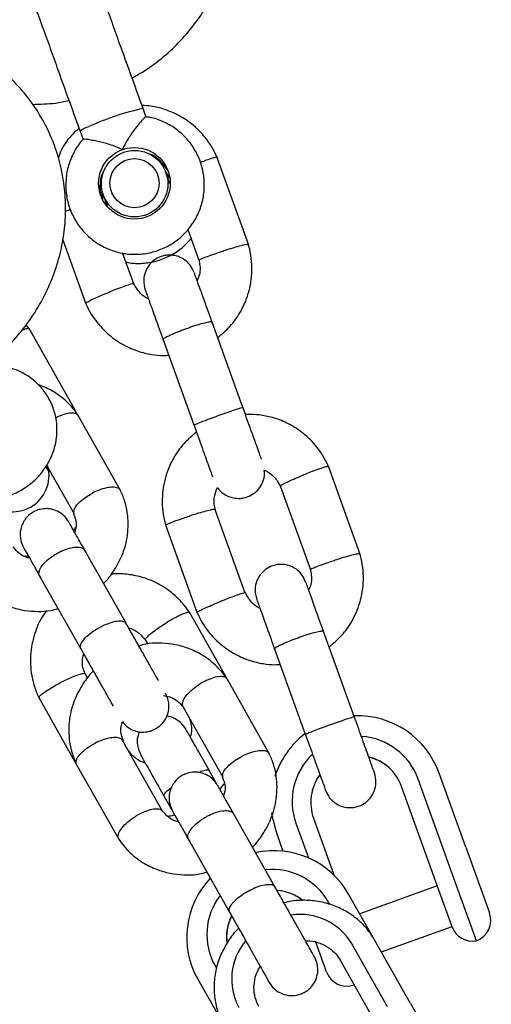
# Model space of a CAD drawing. Units: millimetres. Extents: x 5501 to 16748, y 3194 to 16584.
# Drawn here: x 10831 to 10886, y 7784 to 7898 of the extents above; entities that cross this region are included whole.
import ezdxf

# ---------------------------------------------------------------- set-up
doc = ezdxf.new("R2010")
doc.units = ezdxf.units.MM
doc.layers.add('Dimensions', color=7, linetype='Continuous')
doc.styles.get("Standard").update_dxf_attribs({"font": 'arial.ttf'})
doc.dimstyles.new('Leikkiset keinu', dxfattribs={"dimtxt": 150, "dimasz": 2.5, "dimexe": 0.06, "dimexo": 0.625, "dimtad": 0, "dimtih": 1, "dimtoh": 1, "dimdec": 0, "dimtxsty": 'Standard', "dimcen": 2.5, "dimadec": 0, "dimazin": 0, "dimtfac": 1, "dimtmove": 0, "dimatfit": 3, "dimfxl": 1, "dimarcsym": 0})

# ---------------------------------------------------------------- blocks, each defined once
blk = doc.blocks.new('*D19')
at = {"layer": 'Defpoints', "color": 0, "transparency": 16777216}
for p in [(5500.52, 9087.95), (14278.77, 8318.58), (14278.77, 3292.34)]:
    blk.add_point(p, dxfattribs=at)
at = {"layer": 'Dimensions', "color": 0, "lineweight": -2, "transparency": 16777216}
for p, q in [((5500.52, 9087.32), (5500.52, 3292.28)), ((14278.77, 8317.96), (14278.77, 3292.28)), ((5503.02, 3292.34), (9665.2, 3292.34)), ((14276.27, 3292.34), (10114.09, 3292.34))]:
    blk.add_line(p, q, dxfattribs=at)
at = {"layer": 'Dimensions', "color": 0, "transparency": 16777216}
for points in [[(5503.02, 3292.76), (5503.02, 3291.93), (5500.52, 3292.34)], [(14276.27, 3292.76), (14276.27, 3291.93), (14278.77, 3292.34)]]:
    blk.add_solid(points, dxfattribs=at)
at = {"layer": 'Dimensions', "color": 0, "transparency": 16777216, "insert": (9889.64, 3292.34), "char_height": 150, "attachment_point": 5}
blk.add_mtext('8780', dxfattribs=at)
blk = doc.blocks.new('*D22')
at = {"layer": 'Defpoints', "color": 0, "transparency": 16777216}
for p in [(7500.25, 8854.98), (12778.74, 8325.55), (12778.74, 4331.24)]:
    blk.add_point(p, dxfattribs=at)
at = {"layer": 'Dimensions', "color": 0, "lineweight": -2, "transparency": 16777216}
for p, q in [((7500.25, 8854.36), (7500.25, 4331.18)), ((12778.74, 8324.93), (12778.74, 4331.18)), ((7502.75, 4331.24), (9915.15, 4331.24)), ((12776.24, 4331.24), (10363.84, 4331.24))]:
    blk.add_line(p, q, dxfattribs=at)
at = {"layer": 'Dimensions', "color": 0, "transparency": 16777216}
for points in [[(7502.75, 4331.65), (7502.75, 4330.82), (7500.25, 4331.24)], [(12776.24, 4331.65), (12776.24, 4330.82), (12778.74, 4331.24)]]:
    blk.add_solid(points, dxfattribs=at)
at = {"layer": 'Dimensions', "color": 0, "transparency": 16777216, "insert": (10139.5, 4331.24), "char_height": 150, "attachment_point": 5}
blk.add_mtext('5280', dxfattribs=at)

msp = doc.modelspace()

# ---------------------------------------------------------------- linework, layer by layer
at = {"linetype": 'Continuous', "lineweight": 25}
for p, q in [((10846.07, 7886.77), (10845.74, 7887.7)), ((10838.47, 7885.08), (10838.81, 7884.12)), ((10857.93, 7871.95), (10854.25, 7882.14)), ((10848.25, 7880.51), (10848.77, 7879.69)), ((10848.84, 7879.03), (10848.37, 7880.34)), ((10848.71, 7879.84), (10848.75, 7879.73)), ((10841.13, 7877.73), (10841.61, 7876.43)), ((10836.77, 7875.87), (10837.35, 7876.07)), ((10850.9, 7873.75), (10852.22, 7870.09)), ((10836.47, 7872.55), (10839.13, 7865.18)), ((10844.67, 7867.48), (10843.38, 7871.05)), ((10857.24, 7853.22), (10853.66, 7863.16)), ((10832.68, 7862.17), (10832.25, 7862.76)), ((10837.87, 7852.97), (10832.58, 7862.32)), ((10848.02, 7861.12), (10851.6, 7851.19)), ((10837.99, 7852.63), (10837.79, 7853.13)), ((10843.15, 7843.62), (10838.25, 7852.3)), ((10834.89, 7845.75), (10834.51, 7846.42)), ((10834.6, 7846.56), (10837.78, 7840.94)), ((10870.79, 7836.26), (10867.12, 7846.45)), ((10861.57, 7844.15), (10865.08, 7834.4)), ((10857.53, 7831.79), (10854.02, 7841.53)), ((10848.32, 7839.68), (10851.99, 7829.49)), ((10843.77, 7828.31), (10838.98, 7836.78)), ((10833.76, 7833.83), (10838.54, 7825.36)), ((10855.43, 7821.89), (10851.09, 7829.57)), ((10870.11, 7817.53), (10866.53, 7827.47)), ((10846.01, 7826.37), (10846.27, 7825.91)), ((10860.88, 7825.44), (10864.46, 7815.5)), ((10839.32, 7821.96), (10839, 7822.53)), ((10860.33, 7813.21), (10855.43, 7821.89)), ((10833.69, 7819.74), (10838.03, 7812.06)), ((10850.34, 7818.71), (10854.96, 7810.53)), ((10848.02, 7806.56), (10843.33, 7814.86)), ((10838.03, 7812.06), (10842.93, 7803.38)), ((10854.26, 7809.75), (10853.32, 7811.4)), ((10882.98, 7802.47), (10879.89, 7811.02)), ((10854.61, 7809.13), (10855.1, 7809.76)), ((10880.58, 7801.76), (10877.49, 7810.31)), ((10848.1, 7808.45), (10849.03, 7806.8)), ((10878.65, 7800.91), (10875.57, 7809.47)), ((10860.95, 7797.9), (10856.16, 7806.37)), ((10863.38, 7805.23), (10864.82, 7801.24)), ((10865.41, 7805.8), (10867.76, 7799.27)), ((10861.08, 7804.24), (10861.88, 7802.01)), ((10850.94, 7803.42), (10855.72, 7794.95)), ((10881.19, 7800.05), (10880.58, 7801.76)), ((10882.98, 7802.47), (10884.21, 7799.06)), ((10879.87, 7797.52), (10878.65, 7800.91)), ((10884.21, 7791.67), (10881.19, 7800.05)), ((10884.21, 7799.06), (10885.72, 7794.87)), ((10872.49, 7791.71), (10869.46, 7797.06)), ((10879.69, 7798.01), (10870.75, 7794.79)), ((10881.4, 7793.28), (10879.87, 7797.52)), ((10863.85, 7796.55), (10863.94, 7796.29)), ((10867.28, 7795.84), (10867.11, 7796.14)), ((10873.24, 7790.37), (10881.39, 7793.31)), ((10866.9, 7788.09), (10865.67, 7791.5)), ((10876.61, 7784.42), (10872.49, 7791.71)), ((10873.95, 7784.04), (10869.83, 7791.33)), ((10872.6, 7782.16), (10868.48, 7789.45)), ((10854.05, 7788.76), (10854.2, 7788.5)), ((10852.05, 7787.22), (10855.08, 7781.87)), ((10876.61, 7784.42), (10877.97, 7782.01))]:
    msp.add_line(p, q, dxfattribs=at)
at = {"linetype": 'Continuous', "lineweight": 25, "flags": 128}
for points in [[(10840.98, 7878.27), (10840.98, 7878.16), (10841.07, 7877.18)], [(10860.56, 7806.44), (10860.6, 7806.14), (10861.08, 7804.24)]]:
    msp.add_lwpolyline(points, dxfattribs=at)
at = {"linetype": 'Continuous', "lineweight": 25}
for centre, radius in [((10844.74, 7879.08), 4.13), ((10844.76, 7879.03), 3.84), ((10844.74, 7879.09), 2.84)]:
    msp.add_circle(centre, radius, dxfattribs=at)
for centre, radius, start, end in [((10904.7, 7914.43), 23, 144.4643, 260.2095), ((10851.87, 7858.9), 29.45, 102.0117, 114.8798), ((10840.06, 7883.28), 2.4, 103.9739, 131.5154), ((10844.89, 7878.67), 4.13, 22.934, 69.0067), ((10844.88, 7878.66), 4.13, 150.6322, 196.7052), ((10830.69, 7845.36), 4.19, 223.228, 15.1863), ((10870.5, 7807.63), 9.99, 19.8571, 92.1499), ((10870.49, 7807.61), 10, 127.2519, 162.5542), ((10870.45, 7807.77), 7.49, 19.8481, 86.0432), ((10870.43, 7807.76), 7.49, 133.406, 199.7907), ((10870.5, 7807.64), 5.39, 19.8358, 75.3953), ((10870.5, 7807.63), 5.39, 19.8358, 75.3441), ((10870.48, 7807.63), 5.39, 144.2949, 199.8032), ((10870.48, 7807.63), 5.39, 144.2437, 199.8031), ((10860.84, 7792.14), 9.92, 29.6918, 102.0651), ((10860.66, 7792.46), 7.43, 29.6378, 95.9855), ((10860.69, 7792.07), 9.91, 136.5451, 209.2978), ((10860.81, 7792.15), 5.35, 51.1526, 85.2992), ((10860.82, 7792.14), 5.35, 51.5572, 85.2474), ((10860.53, 7792.39), 7.43, 142.7532, 209.2902), ((10883.37, 7794.02), 2.5, 289.8195, 19.8195), ((10860.72, 7792.1), 5.36, 153.6813, 187.2518), ((10860.73, 7792.09), 5.35, 153.6297, 187.5125), ((10863.87, 7787.75), 6.95, 31.0138, 98.5692), ((10883.75, 7794.12), 2.5, 199.8195, 280.6126), ((10862.91, 7787.21), 6.95, 140.1688, 207.9096), ((10869.25, 7788.93), 2.5, 199.8195, 289.8195)]:
    msp.add_arc(centre, radius, start, end, dxfattribs=at)
for points, knots in [([(10844.46, 7891.24), (10844.87, 7891.46), (10846.06, 7892.1), (10847.88, 7893.45), (10849.87, 7895.27), (10851.64, 7897.32), (10853.15, 7899.55), (10854.39, 7901.95), (10855.34, 7904.48), (10855.99, 7907.1), (10856.33, 7909.78), (10856.35, 7912.48), (10856.05, 7915.16), (10855.45, 7917.79), (10854.53, 7920.33), (10853.33, 7922.75), (10851.86, 7925.01), (10850.12, 7927.07), (10848.35, 7928.77), (10847.1, 7929.69), (10846.58, 7930.08)], [0, 0, 0, 0, 0.029569, 0.08761, 0.14565, 0.203689, 0.261725, 0.319758, 0.377787, 0.435812, 0.493833, 0.55185, 0.609863, 0.667873, 0.72588, 0.783886, 0.841891, 0.899896, 0.957903, 1, 1, 1, 1]), ([(10830.71, 7906.6), (10830.79, 7906.37), (10830.96, 7905.92), (10831.34, 7904.86), (10831.79, 7903.6), (10832.45, 7901.78), (10833.3, 7899.4), (10834.02, 7897.4), (10834.36, 7896.48)], [0, 0, 0, 0, 0.1449237, 0.2876677, 0.4259504, 0.557867, 0.7968334, 1, 1, 1, 1]), ([(10827.94, 7858.35), (10828.26, 7858.59), (10829.3, 7859.38), (10830.85, 7860.97), (10832.56, 7863.07), (10834.01, 7865.35), (10835.17, 7867.77), (10836.04, 7870.29), (10836.6, 7872.88), (10836.84, 7875.5), (10836.76, 7878.12), (10836.36, 7880.68), (10835.66, 7883.17), (10834.66, 7885.54), (10833.37, 7887.76), (10831.83, 7889.8), (10830.04, 7891.64), (10828.04, 7893.25), (10826.03, 7894.52), (10824.64, 7895.15), (10824.04, 7895.43)], [0, 0, 0, 0, 0.02607, 0.085123, 0.144168, 0.203165, 0.262073, 0.320847, 0.379449, 0.437846, 0.496017, 0.553958, 0.611684, 0.669223, 0.726624, 0.78394, 0.841215, 0.898514, 0.955897, 1, 1, 1, 1]), ([(10832.98, 7888.19), (10833.87, 7888.21), (10835.28, 7888.24), (10836.67, 7888.51), (10837.19, 7888.62)], [0, 0, 0, 0, 0.626239, 1, 1, 1, 1]), ([(10854.33, 7881.97), (10854.16, 7882.33), (10853.81, 7883.07), (10852.94, 7884.39), (10851.67, 7885.75), (10849.96, 7886.91), (10848.28, 7887.63), (10846.83, 7888), (10845.95, 7888.05), (10845.6, 7888.07)], [0, 0, 0, 0, 0.108642, 0.217696, 0.420278, 0.602678, 0.764873, 0.906846, 1, 1, 1, 1]), ([(10838.84, 7884.16), (10838.76, 7884.08), (10838.3, 7883.63), (10837.69, 7882.61), (10837.08, 7881.14), (10836.79, 7879.56), (10836.81, 7877.97), (10837.15, 7876.4), (10837.79, 7874.94), (10838.7, 7873.63), (10839.86, 7872.53), (10841.22, 7871.67), (10842.71, 7871.11), (10844.29, 7870.85), (10845.89, 7870.9), (10847.44, 7871.28), (10848.9, 7871.95), (10850.19, 7872.89), (10851.27, 7874.08), (10852.09, 7875.45), (10852.63, 7876.96), (10852.85, 7878.54), (10852.76, 7880.14), (10852.36, 7881.68), (10851.65, 7883.12), (10850.68, 7884.39), (10849.48, 7885.44), (10848.09, 7886.22), (10846.92, 7886.65), (10846.22, 7886.72), (10846.05, 7886.74)], [0, 0, 0, 0, 0.007911, 0.045617, 0.083319, 0.121016, 0.158707, 0.196392, 0.234072, 0.271748, 0.309422, 0.347097, 0.384775, 0.422459, 0.460148, 0.497844, 0.535546, 0.573252, 0.610958, 0.648663, 0.686364, 0.72406, 0.76175, 0.799433, 0.837112, 0.874787, 0.912462, 0.950137, 0.987816, 1, 1, 1, 1]), ([(10846.05, 7886.75), (10846.02, 7886.74), (10845.96, 7886.72), (10845.57, 7886.32), (10845, 7885.64), (10844.26, 7884.65), (10843.69, 7883.7), (10843.4, 7883.11), (10843.34, 7882.98), (10843.33, 7882.97)], [0, 0, 0, 0, 0.143531, 0.316785, 0.497415, 0.699937, 0.935452, 0.998134, 1, 1, 1, 1]), ([(10838.34, 7885.42), (10838.1, 7885.2), (10837.29, 7884.5), (10836.44, 7883.32), (10836.06, 7882.3), (10835.94, 7881.97)], [0, 0, 0, 0, 0.2320037, 0.7547774, 1, 1, 1, 1]), ([(10843.33, 7882.97), (10843.33, 7882.97), (10843.14, 7883.06), (10842.48, 7883.35), (10841.32, 7883.74), (10840.39, 7883.95), (10839.7, 7884.08), (10839.21, 7884.16), (10838.83, 7884.19), (10838.85, 7884.16), (10838.85, 7884.15)], [0, 0, 0, 0, 0.001865, 0.092644, 0.325821, 0.560238, 0.582155, 0.756762, 0.924836, 1, 1, 1, 1]), ([(10854.27, 7882.08), (10854.26, 7882.08), (10854.26, 7882.1), (10854.11, 7882.08), (10853.75, 7881.98), (10853.11, 7881.77), (10852.59, 7881.57), (10852.36, 7881.48)], [0, 0, 0, 0, 0.1017217, 0.2371916, 0.5110824, 0.7850049, 1, 1, 1, 1]), ([(10843.76, 7870), (10844.06, 7869.94), (10844.89, 7869.78), (10846.27, 7869.87), (10847.82, 7870.23), (10849.27, 7870.91), (10850.45, 7871.74), (10851.04, 7872.42), (10851.28, 7872.71)], [0, 0, 0, 0, 0.109745, 0.299175, 0.488636, 0.678126, 0.867635, 1, 1, 1, 1]), ([(10854.35, 7861.26), (10854.84, 7861.68), (10855.9, 7862.58), (10857.16, 7864.41), (10858.1, 7866.71), (10858.37, 7868.93), (10858.22, 7870.77), (10857.99, 7871.68), (10857.87, 7872.13)], [0, 0, 0, 0, 0.158533, 0.341596, 0.544664, 0.767706, 0.887019, 1, 1, 1, 1]), ([(10852.19, 7870.19), (10852.19, 7870.2), (10852.19, 7870.22), (10852.31, 7870.29), (10852.65, 7870.45), (10853.34, 7870.71), (10854.15, 7870.99), (10854.72, 7871.18), (10854.97, 7871.26), (10854.99, 7871.26)], [0, 0, 0, 0, 0.07503, 0.181635, 0.397167, 0.612748, 0.828433, 0.991386, 1, 1, 1, 1]), ([(10857.9, 7872.01), (10857.89, 7872.02), (10857.88, 7872.03), (10857.74, 7872.02), (10857.37, 7871.95), (10856.65, 7871.77), (10855.83, 7871.53), (10855.25, 7871.35), (10855, 7871.27), (10854.99, 7871.26)], [0, 0, 0, 0, 0.082104, 0.187908, 0.401822, 0.61576, 0.829778, 0.991452, 1, 1, 1, 1]), ([(10851.63, 7868.8), (10851.49, 7869.1), (10851.24, 7869.64), (10850.62, 7870.22), (10850, 7870.57), (10849.34, 7870.77), (10848.7, 7870.82), (10848.08, 7870.72), (10847.46, 7870.51), (10846.87, 7870.13), (10846.34, 7869.55), (10845.95, 7868.84), (10845.73, 7867.85), (10845.89, 7867.15), (10845.98, 7866.77)], [0, 0, 0, 0, 0.1017645, 0.1904968, 0.2648147, 0.325405, 0.4119027, 0.4656861, 0.5248795, 0.6191689, 0.6871879, 0.7728759, 0.8778157, 1, 1, 1, 1]), ([(10852.16, 7870.19), (10852.21, 7869.99), (10852.33, 7869.5), (10852.33, 7868.67), (10852.09, 7868.11), (10851.98, 7867.83)], [0, 0, 0, 0, 0.2531126, 0.6280435, 1, 1, 1, 1]), ([(10853.8, 7862.78), (10853.5, 7863.61), (10852.9, 7865.27), (10852.18, 7867.28), (10851.7, 7868.6), (10851.66, 7868.71), (10851.64, 7868.76)], [0, 0, 0, 0, 0.257702, 0.515255, 0.772808, 1, 1, 1, 1]), ([(10846.36, 7865.73), (10846.27, 7865.77), (10845.85, 7865.97), (10845.18, 7866.58), (10844.81, 7867.26), (10844.61, 7867.63)], [0, 0, 0, 0, 0.111958, 0.525745, 1, 1, 1, 1]), ([(10839.11, 7865.24), (10839.11, 7865.24), (10839.08, 7865.23), (10839.15, 7865.3), (10839.37, 7865.43), (10839.95, 7865.72), (10840.75, 7866.07), (10841.4, 7866.35), (10841.77, 7866.49), (10841.82, 7866.52), (10841.83, 7866.52)], [0, 0, 0, 0, 0.002618, 0.108452, 0.322426, 0.53641, 0.75047, 0.96453, 0.99145, 1, 1, 1, 1]), ([(10844.67, 7867.48), (10844.66, 7867.49), (10844.63, 7867.51), (10844.34, 7867.44), (10843.74, 7867.25), (10842.92, 7866.95), (10842.26, 7866.69), (10841.89, 7866.55), (10841.84, 7866.53), (10841.83, 7866.52)], [0, 0, 0, 0, 0.103309, 0.31849, 0.533691, 0.748952, 0.964285, 0.991401, 1, 1, 1, 1]), ([(10846, 7866.73), (10846.02, 7866.67), (10846.06, 7866.56), (10846.53, 7865.25), (10847.26, 7863.24), (10847.86, 7861.58), (10848.16, 7860.74)], [0, 0, 0, 0, 0.227192, 0.484745, 0.742298, 1, 1, 1, 1]), ([(10839.05, 7865.35), (10839.22, 7864.98), (10839.57, 7864.24), (10840.44, 7862.93), (10841.71, 7861.57), (10843.42, 7860.41), (10845.1, 7859.68), (10846.65, 7859.32), (10847.84, 7859.19), (10848.5, 7859.23), (10848.7, 7859.24)], [0, 0, 0, 0, 0.100392, 0.201164, 0.38836, 0.556908, 0.706785, 0.837976, 0.950466, 1, 1, 1, 1]), ([(10848.05, 7861.05), (10848.05, 7861.05), (10848.04, 7861.08), (10848.13, 7861.19), (10848.58, 7861.44), (10849.29, 7861.76), (10850.03, 7862.06), (10850.65, 7862.29), (10851.13, 7862.46), (10851.75, 7862.67), (10852.48, 7862.9), (10853.18, 7863.07), (10853.58, 7863.13), (10853.68, 7863.11), (10853.69, 7863.08), (10853.69, 7863.08)], [0, 0, 0, 0, 0.004286, 0.111621, 0.218955, 0.326276, 0.433577, 0.48664, 0.539698, 0.592756, 0.700028, 0.807313, 0.914638, 0.995714, 1, 1, 1, 1]), ([(10832.61, 7862.26), (10832.6, 7862.28), (10832.58, 7862.31), (10832.41, 7862.31), (10832.13, 7862.25), (10831.78, 7862.09), (10831.66, 7862.04)], [0, 0, 0, 0, 0.15581, 0.363313, 0.78284, 1, 1, 1, 1]), ([(10821.41, 7854.52), (10821.29, 7854.35), (10820.84, 7853.77), (10820.34, 7852.58), (10819.96, 7851.04), (10819.93, 7849.46), (10820.21, 7847.92), (10820.81, 7846.49), (10821.68, 7845.22), (10822.79, 7844.16), (10824.09, 7843.35), (10825.53, 7842.81), (10827.06, 7842.56), (10828.63, 7842.61), (10830.18, 7842.96), (10831.65, 7843.6), (10832.97, 7844.52), (10834.1, 7845.68), (10834.98, 7847.04), (10835.57, 7848.53), (10835.84, 7850.1), (10835.78, 7851.68), (10835.4, 7853.19), (10834.73, 7854.58), (10833.78, 7855.79), (10832.61, 7856.78), (10831.27, 7857.52), (10829.79, 7857.96), (10828.56, 7858.14), (10827.85, 7858.06), (10827.64, 7858.04)], [0, 0, 0, 0, 0.014455, 0.052649, 0.09071, 0.128522, 0.16601, 0.20316, 0.24003, 0.276713, 0.313327, 0.350015, 0.386893, 0.424038, 0.46148, 0.499206, 0.537178, 0.57532, 0.613533, 0.651701, 0.689702, 0.727425, 0.764814, 0.801875, 0.838682, 0.87533, 0.911951, 0.948684, 0.985633, 1, 1, 1, 1]), ([(10838.32, 7852.18), (10838.12, 7852.48), (10837.7, 7853.08), (10836.72, 7854.11), (10835.4, 7855.13), (10834.18, 7855.63), (10833.62, 7855.86)], [0, 0, 0, 0, 0.180327, 0.362543, 0.702781, 1, 1, 1, 1]), ([(10851.6, 7851.19), (10851.6, 7851.19), (10851.6, 7851.19), (10851.6, 7851.19), (10851.61, 7851.2), (10851.68, 7851.23), (10851.98, 7851.36), (10852.61, 7851.6), (10853.45, 7851.92), (10854.24, 7852.21), (10855.03, 7852.49), (10855.79, 7852.76), (10856.55, 7853.02), (10857.07, 7853.18), (10857.23, 7853.23), (10857.24, 7853.22), (10857.24, 7853.22), (10857.24, 7853.22)], [0, 0, 0, 0, 0.004287, 0.007532, 0.020515, 0.072606, 0.17788, 0.285229, 0.392559, 0.499869, 0.552939, 0.660235, 0.767535, 0.874875, 0.982214, 0.995713, 1, 1, 1, 1]), ([(10859.41, 7847.23), (10859.39, 7847.26), (10859.32, 7847.46), (10858.87, 7848.72), (10858.11, 7850.82), (10857.5, 7852.51), (10857.2, 7853.36)], [0, 0, 0, 0, 0.052733, 0.368472, 0.684212, 1, 1, 1, 1]), ([(10838.27, 7852.25), (10838.24, 7852.29), (10838.18, 7852.39), (10837.95, 7852.53), (10837.48, 7852.59), (10836.71, 7852.45), (10836.06, 7852.22), (10835.71, 7852.03), (10835.65, 7851.99)], [0, 0, 0, 0, 0.091088, 0.212395, 0.457653, 0.702939, 0.948316, 1, 1, 1, 1]), ([(10867.19, 7846.28), (10867.02, 7846.65), (10866.68, 7847.38), (10865.8, 7848.7), (10864.53, 7850.06), (10862.83, 7851.22), (10861.15, 7851.95), (10859.59, 7852.31), (10858.4, 7852.43), (10857.75, 7852.4), (10857.54, 7852.39)], [0, 0, 0, 0, 0.100391, 0.201163, 0.388359, 0.556907, 0.706784, 0.837974, 0.950464, 1, 1, 1, 1]), ([(10851.55, 7851.32), (10851.86, 7850.48), (10852.47, 7848.79), (10853.22, 7846.69), (10853.68, 7845.43), (10853.75, 7845.22), (10853.76, 7845.19)], [0, 0, 0, 0, 0.315788, 0.631528, 0.947268, 1, 1, 1, 1]), ([(10851.9, 7850.36), (10851.41, 7849.95), (10850.35, 7849.05), (10849.08, 7847.22), (10848.14, 7844.92), (10847.88, 7842.7), (10848.02, 7840.86), (10848.26, 7839.94), (10848.37, 7839.5)], [0, 0, 0, 0, 0.1585319, 0.3415957, 0.5446635, 0.767706, 0.8870193, 1, 1, 1, 1]), ([(10854.33, 7843.99), (10854.35, 7843.95), (10854.51, 7843.66), (10854.96, 7843.29), (10855.56, 7842.94), (10856.23, 7842.74), (10856.86, 7842.69), (10857.49, 7842.79), (10858.1, 7843), (10858.69, 7843.38), (10859.23, 7843.95), (10859.61, 7844.67), (10859.81, 7845.4), (10859.72, 7845.86), (10859.7, 7845.99)], [0, 0, 0, 0, 0.018461, 0.124963, 0.214164, 0.286888, 0.390708, 0.455262, 0.526309, 0.639481, 0.721121, 0.823969, 0.949924, 1, 1, 1, 1]), ([(10859.7, 7845.99), (10859.85, 7845.92), (10860.34, 7845.7), (10861.06, 7845.05), (10861.44, 7844.37), (10861.64, 7844)], [0, 0, 0, 0, 0.17719, 0.560581, 1, 1, 1, 1]), ([(10867.13, 7846.39), (10867.13, 7846.4), (10867.12, 7846.41), (10866.98, 7846.39), (10866.62, 7846.29), (10865.92, 7846.06), (10865.12, 7845.76), (10864.56, 7845.54), (10864.31, 7845.44), (10864.3, 7845.43)], [0, 0, 0, 0, 0.0796582, 0.1857445, 0.400228, 0.6147365, 0.8293244, 0.9914294, 1, 1, 1, 1]), ([(10861.58, 7844.15), (10861.58, 7844.16), (10861.58, 7844.17), (10861.69, 7844.26), (10862.02, 7844.44), (10862.69, 7844.76), (10863.48, 7845.1), (10864.04, 7845.33), (10864.28, 7845.43), (10864.3, 7845.43)], [0, 0, 0, 0, 0.07967, 0.18574, 0.400191, 0.61469, 0.829294, 0.99143, 1, 1, 1, 1]), ([(10843.14, 7843.64), (10843.11, 7843.69), (10843.04, 7843.8), (10842.79, 7843.95), (10842.31, 7844.04), (10841.52, 7843.95), (10840.68, 7843.69), (10840.13, 7843.44), (10839.89, 7843.32), (10839.88, 7843.31)], [0, 0, 0, 0, 0.0981201, 0.2020783, 0.4122594, 0.6224648, 0.8327481, 0.9916014, 1, 1, 1, 1]), ([(10841.18, 7832.9), (10841.2, 7832.92), (10841.66, 7833.33), (10842.44, 7834.41), (10843.44, 7836.23), (10844.05, 7838.55), (10844.04, 7840.71), (10843.65, 7842.47), (10843.27, 7843.32), (10843.09, 7843.74)], [0, 0, 0, 0, 0.0066413, 0.154775, 0.3290836, 0.529832, 0.7570851, 0.8809511, 1, 1, 1, 1]), ([(10854.09, 7841.44), (10854.03, 7841.64), (10853.91, 7842.13), (10853.93, 7843.02), (10854.19, 7843.65), (10854.33, 7843.99)], [0, 0, 0, 0, 0.233023, 0.578343, 1, 1, 1, 1]), ([(10837.81, 7840.91), (10837.78, 7840.95), (10837.73, 7841.05), (10837.73, 7841.33), (10837.92, 7841.76), (10838.43, 7842.34), (10839.11, 7842.87), (10839.63, 7843.18), (10839.87, 7843.31), (10839.88, 7843.31)], [0, 0, 0, 0, 0.07967, 0.18574, 0.400191, 0.61469, 0.829294, 0.99143, 1, 1, 1, 1]), ([(10837.16, 7840.01), (10836.98, 7840.27), (10836.64, 7840.77), (10835.93, 7841.23), (10835.27, 7841.47), (10834.58, 7841.56), (10833.94, 7841.49), (10833.35, 7841.3), (10832.77, 7840.99), (10832.25, 7840.51), (10831.83, 7839.86), (10831.56, 7839.09), (10831.5, 7838.08), (10831.79, 7837.41), (10831.94, 7837.06)], [0, 0, 0, 0, 0.101836, 0.190523, 0.264717, 0.325164, 0.411537, 0.465494, 0.524722, 0.618813, 0.686748, 0.772439, 0.87752, 1, 1, 1, 1]), ([(10854.05, 7841.43), (10854.05, 7841.44), (10854.04, 7841.46), (10853.89, 7841.45), (10853.52, 7841.38), (10852.81, 7841.19), (10851.98, 7840.96), (10851.41, 7840.78), (10851.15, 7840.7), (10851.14, 7840.69)], [0, 0, 0, 0, 0.07967, 0.18574, 0.400191, 0.61469, 0.829294, 0.99143, 1, 1, 1, 1]), ([(10837.7, 7840.95), (10837.85, 7840.59), (10838.14, 7839.91), (10837.94, 7839.15), (10837.85, 7838.79)], [0, 0, 0, 0, 0.537058, 1, 1, 1, 1]), ([(10848.35, 7839.62), (10848.34, 7839.63), (10848.34, 7839.64), (10848.46, 7839.72), (10848.8, 7839.87), (10849.49, 7840.14), (10850.3, 7840.42), (10850.87, 7840.61), (10851.13, 7840.69), (10851.14, 7840.69)], [0, 0, 0, 0, 0.079658, 0.185744, 0.400228, 0.614736, 0.829324, 0.991429, 1, 1, 1, 1]), ([(10839.16, 7836.47), (10838.88, 7836.97), (10838.3, 7837.99), (10837.66, 7839.12), (10837.24, 7839.87), (10837.19, 7839.96), (10837.17, 7840)], [0, 0, 0, 0, 0.25219, 0.50423, 0.756271, 1, 1, 1, 1]), ([(10837.7, 7839.05), (10837.73, 7839.08), (10837.83, 7839.17), (10837.89, 7839.3), (10837.95, 7839.39)], [0, 0, 0, 0, 0.256134, 1, 1, 1, 1]), ([(10832.64, 7835.82), (10832.54, 7835.84), (10832.11, 7835.92), (10831.41, 7836.32), (10830.98, 7836.84), (10830.74, 7837.12)], [0, 0, 0, 0, 0.121884, 0.528632, 1, 1, 1, 1]), ([(10831.94, 7837.05), (10831.97, 7837.01), (10832.01, 7836.92), (10832.44, 7836.17), (10833.08, 7835.04), (10833.65, 7834.02), (10833.94, 7833.51)], [0, 0, 0, 0, 0.243729, 0.49577, 0.74781, 1, 1, 1, 1]), ([(10833.8, 7833.77), (10833.79, 7833.77), (10833.72, 7833.9), (10833.69, 7834.22), (10833.94, 7834.8), (10834.48, 7835.43), (10835.1, 7835.94), (10835.67, 7836.3), (10836.11, 7836.54), (10836.71, 7836.81), (10837.45, 7837.05), (10838.23, 7837.13), (10838.76, 7837), (10838.96, 7836.82), (10839.02, 7836.72), (10839.02, 7836.72)], [0, 0, 0, 0, 0.004286, 0.111621, 0.218955, 0.326276, 0.433577, 0.48664, 0.539698, 0.592756, 0.700028, 0.807313, 0.914638, 0.995714, 1, 1, 1, 1]), ([(10832.01, 7836.06), (10832.12, 7836.06), (10832.28, 7836.05), (10832.43, 7836.09), (10832.48, 7836.1)], [0, 0, 0, 0, 0.707994, 1, 1, 1, 1]), ([(10867.21, 7825.57), (10867.7, 7825.99), (10868.76, 7826.89), (10870.03, 7828.72), (10870.96, 7831.02), (10871.23, 7833.24), (10871.08, 7835.08), (10870.85, 7835.99), (10870.73, 7836.44)], [0, 0, 0, 0, 0.158533, 0.341596, 0.544664, 0.767706, 0.887019, 1, 1, 1, 1]), ([(10870.76, 7836.32), (10870.76, 7836.33), (10870.75, 7836.34), (10870.6, 7836.33), (10870.23, 7836.26), (10869.52, 7836.08), (10868.69, 7835.84), (10868.12, 7835.66), (10867.86, 7835.58), (10867.85, 7835.57)], [0, 0, 0, 0, 0.082104, 0.187908, 0.401822, 0.61576, 0.829778, 0.991452, 1, 1, 1, 1]), ([(10864.49, 7833.11), (10864.35, 7833.41), (10864.1, 7833.95), (10863.48, 7834.53), (10862.86, 7834.88), (10862.2, 7835.08), (10861.57, 7835.13), (10860.94, 7835.03), (10860.33, 7834.82), (10859.74, 7834.44), (10859.2, 7833.87), (10858.81, 7833.15), (10858.59, 7832.16), (10858.76, 7831.46), (10858.85, 7831.08)], [0, 0, 0, 0, 0.1017645, 0.1904968, 0.2648147, 0.325405, 0.4119027, 0.4656861, 0.5248795, 0.6191689, 0.6871879, 0.7728759, 0.8778157, 1, 1, 1, 1]), ([(10865.06, 7834.51), (10865.06, 7834.51), (10865.05, 7834.53), (10865.17, 7834.6), (10865.51, 7834.76), (10866.2, 7835.02), (10867.01, 7835.3), (10867.58, 7835.49), (10867.84, 7835.57), (10867.85, 7835.57)], [0, 0, 0, 0, 0.07503, 0.181635, 0.397167, 0.612748, 0.828433, 0.991386, 1, 1, 1, 1]), ([(10825.68, 7833.91), (10825.88, 7833.61), (10826.3, 7833.01), (10827.28, 7831.98), (10828.63, 7830.96), (10830.36, 7830.17), (10832.03, 7829.76), (10833.6, 7829.65), (10834.9, 7829.69), (10835.64, 7829.93), (10835.92, 7830.01)], [0, 0, 0, 0, 0.0946712, 0.1903326, 0.3689546, 0.5309573, 0.6763374, 0.8057658, 0.9287673, 1, 1, 1, 1]), ([(10851.19, 7829.41), (10850.96, 7829.75), (10850.5, 7830.42), (10849.42, 7831.56), (10847.94, 7832.68), (10846.07, 7833.53), (10844.29, 7833.94), (10842.96, 7834.06), (10842.24, 7833.99), (10842.05, 7833.97)], [0, 0, 0, 0, 0.113441, 0.2273, 0.438772, 0.62912, 0.798323, 0.946375, 1, 1, 1, 1]), ([(10865.02, 7834.5), (10865.07, 7834.3), (10865.2, 7833.81), (10865.19, 7832.98), (10864.96, 7832.42), (10864.84, 7832.14)], [0, 0, 0, 0, 0.253113, 0.628043, 1, 1, 1, 1]), ([(10866.66, 7827.09), (10866.36, 7827.92), (10865.76, 7829.58), (10865.04, 7831.59), (10864.57, 7832.91), (10864.53, 7833.02), (10864.51, 7833.07)], [0, 0, 0, 0, 0.257702, 0.515255, 0.772808, 1, 1, 1, 1]), ([(10857.53, 7831.79), (10857.52, 7831.8), (10857.49, 7831.82), (10857.2, 7831.75), (10856.6, 7831.56), (10855.78, 7831.26), (10855.12, 7831), (10854.76, 7830.86), (10854.7, 7830.84), (10854.69, 7830.83)], [0, 0, 0, 0, 0.103309, 0.31849, 0.533691, 0.748952, 0.964285, 0.991401, 1, 1, 1, 1]), ([(10859.22, 7830.04), (10859.13, 7830.08), (10858.71, 7830.28), (10858.05, 7830.89), (10857.67, 7831.57), (10857.47, 7831.94)], [0, 0, 0, 0, 0.1119576, 0.5257454, 1, 1, 1, 1]), ([(10851.97, 7829.55), (10851.97, 7829.55), (10851.94, 7829.55), (10852.02, 7829.61), (10852.23, 7829.74), (10852.82, 7830.03), (10853.61, 7830.38), (10854.27, 7830.66), (10854.63, 7830.81), (10854.68, 7830.83), (10854.69, 7830.83)], [0, 0, 0, 0, 0.002618, 0.108452, 0.322426, 0.53641, 0.75047, 0.96453, 0.99145, 1, 1, 1, 1]), ([(10858.86, 7831.04), (10858.88, 7830.98), (10858.92, 7830.87), (10859.4, 7829.56), (10860.12, 7827.55), (10860.72, 7825.89), (10861.02, 7825.06)], [0, 0, 0, 0, 0.227192, 0.484745, 0.742298, 1, 1, 1, 1]), ([(10834.61, 7829.75), (10834.49, 7829.61), (10833.92, 7828.89), (10833.21, 7827.27), (10832.65, 7824.86), (10832.76, 7822.64), (10833.2, 7820.85), (10833.58, 7820), (10833.77, 7819.58)], [0, 0, 0, 0, 0.050115, 0.256659, 0.485855, 0.737672, 0.872403, 1, 1, 1, 1]), ([(10851.11, 7829.51), (10851.1, 7829.53), (10851.08, 7829.56), (10850.92, 7829.56), (10850.55, 7829.46), (10849.87, 7829.17), (10849.11, 7828.77), (10848.59, 7828.46), (10848.36, 7828.32), (10848.35, 7828.31)], [0, 0, 0, 0, 0.079658, 0.185744, 0.400228, 0.614736, 0.829324, 0.991429, 1, 1, 1, 1]), ([(10851.92, 7829.66), (10852.09, 7829.29), (10852.43, 7828.55), (10853.3, 7827.24), (10854.58, 7825.88), (10856.28, 7824.72), (10857.96, 7823.99), (10859.52, 7823.63), (10860.7, 7823.5), (10861.36, 7823.54), (10861.56, 7823.55)], [0, 0, 0, 0, 0.100392, 0.201164, 0.38836, 0.556908, 0.706785, 0.837976, 0.950466, 1, 1, 1, 1]), ([(10838.54, 7825.36), (10838.54, 7825.37), (10838.54, 7825.37), (10838.53, 7825.4), (10838.5, 7825.47), (10838.47, 7825.67), (10838.61, 7826.07), (10839.07, 7826.65), (10839.76, 7827.24), (10840.47, 7827.7), (10841.21, 7828.09), (10841.97, 7828.4), (10842.78, 7828.6), (10843.41, 7828.59), (10843.67, 7828.45), (10843.76, 7828.34), (10843.77, 7828.32), (10843.77, 7828.31)], [0, 0, 0, 0, 0.004287, 0.007532, 0.020515, 0.072606, 0.17788, 0.285229, 0.392559, 0.499869, 0.552939, 0.660235, 0.767535, 0.874875, 0.982214, 0.995713, 1, 1, 1, 1]), ([(10847.5, 7821.71), (10847.49, 7821.73), (10847.32, 7822.02), (10846.86, 7822.84), (10846.14, 7824.12), (10845.33, 7825.55), (10844.49, 7827.03), (10843.97, 7827.96), (10843.7, 7828.43)], [0, 0, 0, 0, 0.013265, 0.210605, 0.407945, 0.605285, 0.802624, 1, 1, 1, 1]), ([(10844.07, 7827.78), (10844.16, 7827.76), (10844.61, 7827.64), (10845.36, 7827.16), (10845.84, 7826.56), (10846.1, 7826.24)], [0, 0, 0, 0, 0.113833, 0.526847, 1, 1, 1, 1]), ([(10846.01, 7826.38), (10846.01, 7826.39), (10845.99, 7826.43), (10846.06, 7826.58), (10846.33, 7826.87), (10846.91, 7827.34), (10847.61, 7827.84), (10848.11, 7828.17), (10848.34, 7828.31), (10848.35, 7828.31)], [0, 0, 0, 0, 0.07967, 0.18574, 0.400191, 0.61469, 0.829294, 0.99143, 1, 1, 1, 1]), ([(10860.91, 7825.36), (10860.91, 7825.36), (10860.9, 7825.39), (10861, 7825.5), (10861.45, 7825.75), (10862.16, 7826.07), (10862.89, 7826.37), (10863.52, 7826.6), (10863.99, 7826.77), (10864.61, 7826.98), (10865.34, 7827.21), (10866.04, 7827.38), (10866.44, 7827.44), (10866.54, 7827.42), (10866.55, 7827.39), (10866.55, 7827.39)], [0, 0, 0, 0, 0.004286, 0.111621, 0.218955, 0.326276, 0.433577, 0.48664, 0.539698, 0.592756, 0.700028, 0.807313, 0.914638, 0.995714, 1, 1, 1, 1]), ([(10838.48, 7825.48), (10838.74, 7825.01), (10839.27, 7824.08), (10840.1, 7822.6), (10840.91, 7821.17), (10841.63, 7819.89), (10842.1, 7819.07), (10842.26, 7818.78), (10842.27, 7818.76)], [0, 0, 0, 0, 0.197376, 0.394716, 0.592055, 0.789395, 0.986735, 1, 1, 1, 1]), ([(10855.5, 7821.77), (10855.3, 7822.07), (10854.88, 7822.67), (10853.9, 7823.7), (10852.55, 7824.72), (10850.82, 7825.51), (10849.14, 7825.93), (10847.58, 7826.03), (10846.28, 7826), (10845.54, 7825.76), (10845.26, 7825.67)], [0, 0, 0, 0, 0.09467, 0.190332, 0.368954, 0.530956, 0.676336, 0.805764, 0.928766, 1, 1, 1, 1]), ([(10839.08, 7822.44), (10839, 7822.63), (10838.8, 7823.08), (10838.67, 7823.89), (10838.81, 7824.48), (10838.88, 7824.77)], [0, 0, 0, 0, 0.251923, 0.625678, 1, 1, 1, 1]), ([(10839.05, 7822.44), (10839.04, 7822.45), (10839.01, 7822.49), (10838.85, 7822.5), (10838.46, 7822.42), (10837.76, 7822.17), (10836.97, 7821.83), (10836.43, 7821.56), (10836.19, 7821.44), (10836.18, 7821.44)], [0, 0, 0, 0, 0.07967, 0.18574, 0.400191, 0.61469, 0.829294, 0.99143, 1, 1, 1, 1]), ([(10840, 7822.78), (10839.98, 7822.77), (10839.52, 7822.35), (10838.74, 7821.28), (10837.74, 7819.45), (10837.13, 7817.14), (10837.14, 7814.98), (10837.53, 7813.21), (10837.91, 7812.36), (10838.09, 7811.94)], [0, 0, 0, 0, 0.00664, 0.154774, 0.329083, 0.529832, 0.757085, 0.880951, 1, 1, 1, 1]), ([(10855.45, 7821.84), (10855.42, 7821.88), (10855.36, 7821.98), (10855.13, 7822.12), (10854.66, 7822.18), (10853.89, 7822.05), (10853.09, 7821.74), (10852.55, 7821.45), (10852.32, 7821.31), (10852.31, 7821.31)], [0, 0, 0, 0, 0.079658, 0.185744, 0.400228, 0.614736, 0.829324, 0.991429, 1, 1, 1, 1]), ([(10833.73, 7819.69), (10833.72, 7819.71), (10833.7, 7819.74), (10833.78, 7819.88), (10834.06, 7820.15), (10834.67, 7820.58), (10835.4, 7821.02), (10835.93, 7821.31), (10836.16, 7821.43), (10836.18, 7821.44)], [0, 0, 0, 0, 0.079658, 0.185744, 0.400228, 0.614736, 0.829324, 0.991429, 1, 1, 1, 1]), ([(10850.34, 7818.71), (10850.32, 7818.76), (10850.27, 7818.86), (10850.27, 7819.14), (10850.44, 7819.6), (10850.92, 7820.23), (10851.58, 7820.81), (10852.07, 7821.16), (10852.3, 7821.3), (10852.31, 7821.31)], [0, 0, 0, 0, 0.07967, 0.18574, 0.400191, 0.61469, 0.829294, 0.99143, 1, 1, 1, 1]), ([(10843.35, 7816.98), (10843.46, 7816.82), (10843.74, 7816.44), (10844.35, 7816.05), (10845.01, 7815.81), (10845.7, 7815.72), (10846.33, 7815.79), (10846.93, 7815.99), (10847.5, 7816.3), (10848.02, 7816.77), (10848.45, 7817.43), (10848.72, 7818.2), (10848.77, 7819.21), (10848.49, 7819.87), (10848.34, 7820.23)], [0, 0, 0, 0, 0.064444, 0.156824, 0.234106, 0.29707, 0.387038, 0.443242, 0.504936, 0.602944, 0.673707, 0.762965, 0.872421, 1, 1, 1, 1]), ([(10848.11, 7819.96), (10848.36, 7819.92), (10848.94, 7819.81), (10849.77, 7819.36), (10850.2, 7818.84), (10850.44, 7818.56)], [0, 0, 0, 0, 0.2555707, 0.600393, 1, 1, 1, 1]), ([(10850.68, 7816.07), (10850.5, 7816.35), (10850.14, 7816.85), (10849.43, 7817.32), (10848.87, 7817.55), (10848.55, 7817.59), (10848.47, 7817.6)], [0, 0, 0, 0, 0.347423, 0.65224, 0.908966, 1, 1, 1, 1]), ([(10850.98, 7817.52), (10851.06, 7817.33), (10851.26, 7816.88), (10851.39, 7816.07), (10851.25, 7815.48), (10851.18, 7815.19)], [0, 0, 0, 0, 0.252118, 0.625774, 1, 1, 1, 1]), ([(10864.46, 7815.5), (10864.46, 7815.5), (10864.46, 7815.5), (10864.46, 7815.5), (10864.47, 7815.51), (10864.54, 7815.54), (10864.84, 7815.67), (10865.47, 7815.91), (10866.31, 7816.23), (10867.1, 7816.52), (10867.89, 7816.8), (10868.65, 7817.07), (10869.41, 7817.33), (10869.93, 7817.5), (10870.09, 7817.54), (10870.11, 7817.53), (10870.11, 7817.53), (10870.11, 7817.53)], [0, 0, 0, 0, 0.004287, 0.007532, 0.020515, 0.072606, 0.17788, 0.285229, 0.392559, 0.499869, 0.552939, 0.660235, 0.767535, 0.874875, 0.982214, 0.995713, 1, 1, 1, 1]), ([(10872.44, 7811.05), (10872.4, 7811.18), (10872.3, 7811.44), (10871.74, 7812.99), (10870.97, 7815.14), (10870.36, 7816.83), (10870.06, 7817.67)], [0, 0, 0, 0, 0.24999, 0.499981, 0.749971, 1, 1, 1, 1]), ([(10843.48, 7814.73), (10843.33, 7815.09), (10843.04, 7815.8), (10843.25, 7816.6), (10843.35, 7816.98)], [0, 0, 0, 0, 0.515516, 1, 1, 1, 1]), ([(10845.31, 7815.79), (10845.24, 7815.61), (10845.04, 7815.11), (10845.02, 7814.16), (10845.31, 7813.48), (10845.46, 7813.12)], [0, 0, 0, 0, 0.218812, 0.5808772, 1, 1, 1, 1]), ([(10853.52, 7811.05), (10853.09, 7811.81), (10852.24, 7813.31), (10851.27, 7815.03), (10850.71, 7816.03), (10850.71, 7816.03), (10850.71, 7816.03)], [0, 0, 0, 0, 0.273153, 0.546149, 0.819145, 1, 1, 1, 1]), ([(10864.41, 7815.63), (10864.72, 7814.79), (10865.32, 7813.11), (10866.1, 7810.96), (10866.66, 7809.41), (10866.75, 7809.15), (10866.8, 7809.01)], [0, 0, 0, 0, 0.250029, 0.500019, 0.75001, 1, 1, 1, 1]), ([(10838.06, 7812.01), (10838.04, 7812.06), (10837.99, 7812.16), (10837.99, 7812.43), (10838.17, 7812.87), (10838.69, 7813.46), (10839.37, 7813.99), (10839.89, 7814.3), (10840.12, 7814.42), (10840.14, 7814.43)], [0, 0, 0, 0, 0.0796581, 0.1857444, 0.400228, 0.6147364, 0.8293243, 0.9914295, 1, 1, 1, 1]), ([(10843.37, 7814.78), (10843.35, 7814.82), (10843.29, 7814.92), (10843.05, 7815.06), (10842.57, 7815.15), (10841.77, 7815.06), (10840.94, 7814.8), (10840.39, 7814.56), (10840.15, 7814.43), (10840.14, 7814.43)], [0, 0, 0, 0, 0.07967, 0.18574, 0.400191, 0.61469, 0.829294, 0.99143, 1, 1, 1, 1]), ([(10845.99, 7812.18), (10845.9, 7812.2), (10845.45, 7812.32), (10844.7, 7812.81), (10844.22, 7813.4), (10843.96, 7813.72)], [0, 0, 0, 0, 0.11383, 0.526847, 1, 1, 1, 1]), ([(10845.49, 7813.07), (10845.49, 7813.08), (10845.48, 7813.08), (10846.05, 7812.08), (10847.02, 7810.36), (10847.87, 7808.85), (10848.3, 7808.1)], [0, 0, 0, 0, 0.180855, 0.453851, 0.726847, 1, 1, 1, 1]), ([(10860.32, 7813.23), (10860.29, 7813.28), (10860.22, 7813.39), (10859.97, 7813.54), (10859.49, 7813.63), (10858.7, 7813.54), (10857.86, 7813.28), (10857.31, 7813.03), (10857.07, 7812.91), (10857.06, 7812.9)], [0, 0, 0, 0, 0.0981201, 0.2020783, 0.4122594, 0.6224648, 0.8327481, 0.9916014, 1, 1, 1, 1]), ([(10858.36, 7802.49), (10858.38, 7802.51), (10858.84, 7802.92), (10859.62, 7804), (10860.62, 7805.82), (10861.23, 7808.14), (10861.22, 7810.3), (10860.83, 7812.06), (10860.45, 7812.91), (10860.27, 7813.33)], [0, 0, 0, 0, 0.0066413, 0.154775, 0.3290836, 0.529832, 0.7570851, 0.8809511, 1, 1, 1, 1]), ([(10854.99, 7810.5), (10854.96, 7810.54), (10854.91, 7810.64), (10854.91, 7810.91), (10855.1, 7811.35), (10855.61, 7811.93), (10856.29, 7812.46), (10856.81, 7812.77), (10857.05, 7812.9), (10857.06, 7812.9)], [0, 0, 0, 0, 0.07967, 0.18574, 0.400191, 0.61469, 0.829294, 0.99143, 1, 1, 1, 1]), ([(10854.34, 7809.6), (10854.16, 7809.86), (10853.82, 7810.36), (10853.11, 7810.82), (10852.45, 7811.06), (10851.76, 7811.15), (10851.12, 7811.08), (10850.53, 7810.89), (10849.95, 7810.58), (10849.43, 7810.1), (10849.01, 7809.45), (10848.74, 7808.68), (10848.68, 7807.67), (10848.97, 7807), (10849.12, 7806.65)], [0, 0, 0, 0, 0.101836, 0.190523, 0.264717, 0.325164, 0.411537, 0.465494, 0.524722, 0.618813, 0.686748, 0.772439, 0.87752, 1, 1, 1, 1]), ([(10852.06, 7811.09), (10852.07, 7811.09), (10852.35, 7811.22), (10852.78, 7811.35), (10853.21, 7811.42), (10853.34, 7811.37), (10853.36, 7811.33), (10853.36, 7811.33)], [0, 0, 0, 0, 0.005873, 0.361422, 0.717104, 0.985794, 1, 1, 1, 1]), ([(10866.8, 7809.01), (10866.94, 7808.72), (10867.19, 7808.18), (10867.81, 7807.6), (10868.43, 7807.25), (10869.09, 7807.05), (10869.72, 7807), (10870.35, 7807.1), (10870.97, 7807.31), (10871.56, 7807.69), (10872.09, 7808.26), (10872.48, 7808.98), (10872.7, 7809.97), (10872.53, 7810.67), (10872.44, 7811.05)], [0, 0, 0, 0, 0.101764, 0.190497, 0.264815, 0.325405, 0.411903, 0.465686, 0.524879, 0.619169, 0.687188, 0.772876, 0.877816, 1, 1, 1, 1]), ([(10856.34, 7806.06), (10856.06, 7806.56), (10855.48, 7807.58), (10854.84, 7808.71), (10854.42, 7809.46), (10854.37, 7809.55), (10854.35, 7809.59)], [0, 0, 0, 0, 0.25219, 0.50423, 0.756271, 1, 1, 1, 1]), ([(10854.88, 7810.54), (10855.03, 7810.18), (10855.32, 7809.5), (10855.12, 7808.74), (10855.03, 7808.38)], [0, 0, 0, 0, 0.537058, 1, 1, 1, 1]), ([(10848.14, 7808.38), (10848.14, 7808.38), (10848.11, 7808.43), (10848.17, 7808.6), (10848.48, 7808.95), (10848.86, 7809.24), (10849.01, 7809.36)], [0, 0, 0, 0, 0.014377, 0.374373, 0.734367, 1, 1, 1, 1]), ([(10847.99, 7806.6), (10847.96, 7806.64), (10847.85, 7806.78), (10847.46, 7806.9), (10846.76, 7806.84), (10845.92, 7806.57), (10845.28, 7806.26), (10844.94, 7806.06), (10844.89, 7806.03), (10844.88, 7806.02)], [0, 0, 0, 0, 0.083315, 0.303295, 0.523293, 0.743354, 0.963488, 0.991209, 1, 1, 1, 1]), ([(10849.82, 7805.41), (10849.72, 7805.43), (10849.29, 7805.51), (10848.59, 7805.91), (10848.16, 7806.43), (10847.92, 7806.71)], [0, 0, 0, 0, 0.1218837, 0.528632, 1, 1, 1, 1]), ([(10848.56, 7806.04), (10848.64, 7806.05), (10848.92, 7806.07), (10849.18, 7806.14), (10849.38, 7806.19)], [0, 0, 0, 0, 0.284983, 1, 1, 1, 1]), ([(10849.12, 7806.64), (10849.15, 7806.6), (10849.19, 7806.51), (10849.62, 7805.76), (10850.26, 7804.63), (10850.83, 7803.61), (10851.12, 7803.1)], [0, 0, 0, 0, 0.243729, 0.49577, 0.74781, 1, 1, 1, 1]), ([(10850.98, 7803.35), (10850.97, 7803.36), (10850.9, 7803.49), (10850.87, 7803.81), (10851.12, 7804.39), (10851.66, 7805.02), (10852.28, 7805.53), (10852.85, 7805.89), (10853.29, 7806.13), (10853.89, 7806.4), (10854.63, 7806.64), (10855.41, 7806.72), (10855.94, 7806.59), (10856.14, 7806.41), (10856.2, 7806.31), (10856.2, 7806.31)], [0, 0, 0, 0, 0.004286, 0.111621, 0.218955, 0.326276, 0.433577, 0.48664, 0.539698, 0.592756, 0.700028, 0.807313, 0.914638, 0.995714, 1, 1, 1, 1]), ([(10842.94, 7803.41), (10842.93, 7803.41), (10842.86, 7803.46), (10842.83, 7803.69), (10842.89, 7804.1), (10843.28, 7804.71), (10843.92, 7805.35), (10844.49, 7805.78), (10844.82, 7805.99), (10844.87, 7806.02), (10844.88, 7806.02)], [0, 0, 0, 0, 0.020254, 0.124217, 0.334407, 0.544607, 0.754883, 0.965157, 0.991601, 1, 1, 1, 1]), ([(10842.86, 7803.5), (10843.06, 7803.2), (10843.48, 7802.6), (10844.46, 7801.57), (10845.81, 7800.55), (10847.54, 7799.76), (10849.21, 7799.35), (10850.78, 7799.24), (10852.08, 7799.28), (10852.82, 7799.52), (10853.1, 7799.6)], [0, 0, 0, 0, 0.094671, 0.190333, 0.368955, 0.530957, 0.676337, 0.805766, 0.928767, 1, 1, 1, 1]), ([(10855.72, 7794.95), (10855.72, 7794.96), (10855.72, 7794.96), (10855.71, 7794.98), (10855.68, 7795.06), (10855.65, 7795.26), (10855.79, 7795.66), (10856.25, 7796.24), (10856.94, 7796.83), (10857.65, 7797.29), (10858.39, 7797.68), (10859.15, 7797.99), (10859.96, 7798.19), (10860.59, 7798.18), (10860.85, 7798.04), (10860.94, 7797.93), (10860.95, 7797.91), (10860.95, 7797.9)], [0, 0, 0, 0, 0.004287, 0.007532, 0.020515, 0.072606, 0.17788, 0.285229, 0.392559, 0.499869, 0.552939, 0.660235, 0.767535, 0.874875, 0.982214, 0.995713, 1, 1, 1, 1]), ([(10865.52, 7789.82), (10865.5, 7789.85), (10865.45, 7789.93), (10865.14, 7790.48), (10864.67, 7791.31), (10864.05, 7792.42), (10863.31, 7793.72), (10862.51, 7795.14), (10861.67, 7796.62), (10861.15, 7797.55), (10860.88, 7798.02)], [0, 0, 0, 0, 0.1249972, 0.2499943, 0.3749914, 0.4999886, 0.6249858, 0.7499829, 0.87498, 1, 1, 1, 1]), ([(10872.49, 7791.71), (10872.31, 7792), (10871.84, 7792.77), (10870.86, 7793.86), (10869.53, 7794.89), (10868.01, 7795.67), (10866.37, 7796.17), (10864.64, 7796.37), (10863.16, 7796.33), (10862.3, 7796.11), (10862.01, 7796.03)], [0, 0, 0, 0, 0.0862572, 0.2256864, 0.3651348, 0.5048049, 0.6449435, 0.7856903, 0.9270768, 1, 1, 1, 1]), ([(10855.66, 7795.07), (10855.92, 7794.6), (10856.45, 7793.67), (10857.29, 7792.19), (10858.09, 7790.77), (10858.82, 7789.46), (10859.45, 7788.36), (10859.92, 7787.53), (10860.23, 7786.98), (10860.27, 7786.9), (10860.29, 7786.86)], [0, 0, 0, 0, 0.12502, 0.250017, 0.375014, 0.500011, 0.625009, 0.750006, 0.875003, 1, 1, 1, 1]), ([(10856.77, 7793.11), (10856.74, 7793.08), (10856.26, 7792.65), (10855.54, 7791.64), (10854.67, 7790.1), (10854.12, 7788.43), (10853.88, 7786.71), (10853.96, 7785), (10854.34, 7783.35), (10854.83, 7782.36), (10855.08, 7781.87)], [0, 0, 0, 0, 0.010068, 0.153155, 0.296148, 0.438847, 0.581042, 0.722562, 0.863337, 1, 1, 1, 1]), ([(10864.47, 7791.66), (10864.65, 7791.67), (10865.24, 7791.68), (10866.17, 7791.41), (10867.2, 7790.9), (10867.99, 7790.21), (10868.34, 7789.67), (10868.49, 7789.43)], [0, 0, 0, 0, 0.098814, 0.333885, 0.571897, 0.814656, 1, 1, 1, 1]), ([(10860.29, 7786.86), (10860.48, 7786.6), (10860.82, 7786.11), (10861.53, 7785.64), (10862.19, 7785.4), (10862.88, 7785.31), (10863.51, 7785.38), (10864.11, 7785.58), (10864.68, 7785.89), (10865.2, 7786.36), (10865.63, 7787.01), (10865.9, 7787.79), (10865.95, 7788.79), (10865.67, 7789.46), (10865.52, 7789.82)], [0, 0, 0, 0, 0.101836, 0.190523, 0.264717, 0.325164, 0.411537, 0.465494, 0.524722, 0.618813, 0.686748, 0.772439, 0.87752, 1, 1, 1, 1]), ([(10859.09, 7784.12), (10859.01, 7784.26), (10858.77, 7784.74), (10858.52, 7785.65), (10858.53, 7786.85), (10858.78, 7787.9), (10859.12, 7788.49), (10859.25, 7788.71)], [0, 0, 0, 0, 0.104975, 0.358163, 0.60936, 0.855234, 1, 1, 1, 1])]:
    msp.add_open_spline(points, degree=3, knots=knots, dxfattribs=at)
for points in [[(10843.39, 7894.21), (10843.1, 7895.01), (10842.53, 7896.61), (10841.93, 7898.27), (10841.63, 7899.1)], [(10834.36, 7896.48), (10834.66, 7895.65), (10835.26, 7893.99), (10835.83, 7892.39), (10836.12, 7891.59)], [(10845.74, 7887.7), (10845.34, 7888.81), (10844.54, 7891.02), (10843.78, 7893.15), (10843.39, 7894.21)], [(10836.12, 7891.59), (10836.5, 7890.52), (10837.27, 7888.4), (10838.07, 7886.19), (10838.47, 7885.08)]]:
    msp.add_open_spline(points, degree=3, dxfattribs=at)

# ---------------------------------------------------------------- dimensions: what is measured, and where the dimension line sits
at = {"layer": 'Dimensions'}
for base, p1, p2, text, picture, middle in [((14278.77, 3292.34), (5500.52, 9087.95), (14278.77, 8318.58), '8780', '*D19', (9889.64, 3292.34)), ((12778.74, 4331.24), (7500.25, 8854.98), (12778.74, 8325.55), '5280', '*D22', (10139.5, 4331.24))]:
    dim = msp.add_linear_dim(base=base, p1=p1, p2=p2, text=text, dimstyle='Leikkiset keinu', dxfattribs=at)
    dim.commit()
    dim.dimension.update_dxf_attribs({"geometry": picture, "text_midpoint": middle})

doc.saveas('drawing.dxf')
